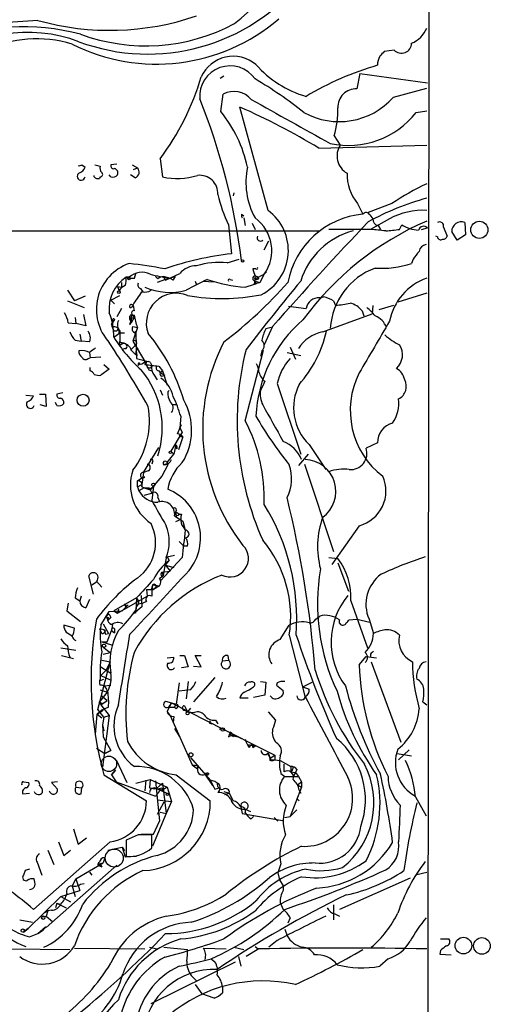
# Model space of a CAD drawing. Extents: x 4 to 1057, y 178 to 1050.
# Drawn here: x 815 to 867, y 383 to 493 of the extents above; entities that cross this region are included whole.
import ezdxf

# ---------------------------------------------------------------- set-up
doc = ezdxf.new("R2010")
doc.units = 0
doc.header["$MEASUREMENT"] = 0
doc.layers.add('MAIN', color=5, linetype='CONTINUOUS')

msp = doc.modelspace()

# ---------------------------------------------------------------- linework, layer by layer
at = {"layer": 'MAIN'}
for p, q in [((861.06, 970.128), (860.298, 290.5933)), ((816.9487, 492.7773), (808.1433, 492.1846)), ((856.6573, 489.4753), (855.5567, 489.306)), ((837.2687, 486.3426), (837.692, 486.5966)), ((852.8473, 486.8506), (852.5087, 485.1573)), ((852.8473, 486.8506), (860.3827, 485.8346)), ((856.5727, 484.226), (860.298, 485.242)), ((837.3533, 482.6173), (837.6073, 484.5646)), ((842.6027, 471.6106), (839.47, 483.1253)), ((859.1127, 482.5326), (860.298, 482.702)), ((849.9687, 479.908), (850.646, 478.892)), ((848.2753, 478.5533), (860.298, 478.892)), ((830.58, 477.368), (830.834, 475.336)), ((821.8593, 476.6906), (822.198, 476.4366)), ((823.2987, 476.6906), (823.8913, 476.5213)), ((825.754, 476.7753), (825.0767, 476.6906)), ((827.4473, 476.6906), (828.04, 476.352)), ((827.6167, 476.1826), (828.04, 476.352)), ((823.214, 475.336), (823.214, 475.5053)), ((823.8913, 475.336), (823.8067, 475.1666)), ((825.0767, 475.336), (824.9073, 475.59)), ((827.786, 475.2513), (827.278, 475.59)), ((838.7927, 473.558), (838.708, 473.2193)), ((852.5933, 472.3726), (853.186, 471.1873)), ((856.4033, 472.3726), (853.7787, 471.3566)), ((839.6393, 471.1873), (839.8933, 471.018)), ((839.8933, 470.764), (840.0627, 469.9173)), ((853.948, 471.1026), (854.2867, 470.6793)), ((838.2, 470.002), (838.5387, 466.7846)), ((840.8247, 470.1713), (841.1633, 469.494)), ((856.1493, 470.6793), (854.0327, 469.494)), ((854.8793, 469.9173), (855.1333, 469.494)), ((857.25, 469.494), (857.504, 470.002)), ((859.7053, 469.494), (860.3827, 469.6633)), ((862.1607, 469.748), (862.584, 468.732)), ((864.5313, 470.256), (864.616, 468.9013)), ((778.8487, 469.3246), (848.36, 469.3246)), ((854.0327, 469.494), (849.376, 469.494)), ((861.4833, 468.6473), (861.314, 468.732)), ((863.6847, 468.3086), (863.092, 469.24)), ((864.616, 468.9013), (863.6847, 468.3086)), ((842.1793, 467.208), (842.6873, 468.224)), ((838.0307, 465.7686), (839.3853, 466.192)), ((858.774, 466.192), (858.6047, 465.684)), ((827.1087, 464.16), (826.77, 464.16)), ((827.7013, 464.0753), (827.8707, 464.5833)), ((830.326, 463.9906), (830.072, 464.2446)), ((830.9187, 464.2446), (831.1727, 463.8213)), ((831.1727, 463.8213), (832.7813, 464.5833)), ((831.596, 464.0753), (832.2733, 464.2446)), ((832.0193, 463.8213), (832.2733, 464.2446)), ((841.248, 465.0913), (840.9093, 465.0913)), ((841.1633, 463.9906), (842.1793, 464.4986)), ((842.1793, 464.4986), (841.6713, 463.5673)), ((842.4333, 464.7526), (842.1793, 464.4986)), ((842.1793, 464.4986), (842.4333, 464.7526)), ((825.8387, 463.144), (826.262, 463.0593)), ((825.8387, 463.144), (826.008, 462.636)), ((826.262, 463.5673), (826.262, 463.0593)), ((831.596, 464.0753), (830.2413, 463.5673)), ((834.4747, 463.7366), (834.644, 463.3133)), ((835.8293, 463.906), (835.406, 463.7366)), ((835.406, 463.7366), (836.5067, 463.652)), ((838.3693, 463.906), (838.6233, 463.8213)), ((840.0627, 463.0593), (841.0787, 463.398)), ((841.1633, 463.9906), (841.0787, 463.398)), ((841.0787, 463.398), (841.1633, 463.9906)), ((841.6713, 463.5673), (841.0787, 463.398)), ((841.248, 463.398), (841.0787, 463.398)), ((841.1633, 463.7366), (841.6713, 463.5673)), ((820.2507, 462.7206), (821.0127, 461.5353)), ((822.198, 462.0433), (821.0127, 461.5353)), ((825.0767, 461.62), (826.0927, 462.128)), ((828.3787, 462.89), (828.6327, 462.5513)), ((828.3787, 462.89), (828.6327, 462.5513)), ((848.36, 461.874), (848.7833, 461.9586)), ((860.298, 462.382), (857.0807, 461.366)), ((820.2507, 461.5353), (822.1133, 460.7733)), ((825.0767, 461.62), (825.5, 461.1966)), ((827.7013, 460.4346), (827.6167, 461.0273)), ((844.8887, 460.9426), (846.836, 460.6886)), ((849.884, 461.5353), (850.138, 461.0273)), ((854.2867, 461.0273), (854.202, 460.096)), ((856.5727, 461.0273), (854.964, 460.5193)), ((822.0287, 460.0113), (822.2827, 458.7413)), ((826.262, 460.6886), (825.754, 459.7573)), ((827.3627, 460.0113), (827.7013, 459.7573)), ((827.3627, 460.0113), (827.3627, 459.08)), ((848.6987, 458.064), (854.202, 460.096)), ((853.1013, 460.4346), (853.2707, 459.842)), ((820.3353, 459.08), (821.182, 458.9953)), ((821.0973, 459.6726), (821.182, 458.9953)), ((822.2827, 458.7413), (821.182, 458.9953)), ((825.1613, 458.9106), (825.4153, 459.2493)), ((825.246, 459.4186), (825.4153, 459.2493)), ((825.246, 459.4186), (825.4153, 459.2493)), ((825.246, 459.4186), (825.4153, 459.2493)), ((825.246, 459.4186), (825.246, 458.572)), ((825.5, 459.5033), (825.4153, 459.2493)), ((827.1933, 458.9106), (827.3627, 459.08)), ((827.278, 459.334), (827.3627, 459.08)), ((827.7013, 459.7573), (827.3627, 459.08)), ((827.532, 459.588), (827.7013, 459.7573)), ((821.6053, 457.81), (821.7747, 457.048)), ((825.246, 458.572), (825.4153, 458.1486)), ((825.754, 458.1486), (825.4153, 458.1486)), ((825.4153, 457.4713), (826.0927, 457.9793)), ((826.008, 457.9793), (826.6007, 457.9793)), ((827.532, 458.6566), (828.04, 458.572)), ((828.04, 458.572), (827.532, 457.048)), ((827.6167, 458.064), (827.8707, 457.8946)), ((827.8707, 458.1486), (827.8707, 457.8946)), ((827.8707, 457.8946), (827.9553, 455.1006)), ((843.1107, 458.6566), (842.1793, 456.6246)), ((842.9413, 458.572), (842.3487, 458.4026)), ((821.0973, 457.1326), (821.7747, 457.048)), ((822.706, 456.9633), (821.7747, 457.048)), ((826.008, 456.9633), (826.0927, 456.54)), ((826.0927, 456.9633), (826.4313, 456.794)), ((826.4313, 456.794), (826.0927, 456.54)), ((826.6853, 456.794), (826.8547, 456.54)), ((827.3627, 456.1166), (827.8707, 456.6246)), ((827.532, 457.048), (828.8867, 454.762)), ((822.706, 455.778), (822.7907, 455.1853)), ((826.6853, 456.2013), (826.3467, 456.1166)), ((827.3627, 456.032), (827.8707, 455.524)), ((828.04, 455.4393), (827.8707, 455.524)), ((840.0627, 448.158), (842.0947, 456.032)), ((841.9253, 455.9473), (841.756, 455.3546)), ((844.7193, 455.778), (846.2433, 455.4393)), ((845.058, 456.3706), (845.6507, 455.016)), ((822.5367, 455.1006), (822.7907, 455.1853)), ((823.976, 455.27), (822.7907, 455.1853)), ((824.3147, 454.4233), (824.9073, 453.9153)), ((827.9553, 455.1006), (829.2253, 454.762)), ((828.1247, 454.508), (828.1247, 454.3386)), ((828.1247, 454.508), (828.1247, 454.3386)), ((828.294, 454.508), (828.1247, 454.3386)), ((828.8867, 454.762), (828.8867, 454.4233)), ((828.8867, 454.762), (829.1407, 454.1693)), ((829.056, 454.5926), (828.8867, 454.4233)), ((829.4793, 454.6773), (829.6487, 454.3386)), ((829.564, 454.0846), (829.6487, 454.3386)), ((822.7907, 453.746), (822.7907, 454.0846)), ((824.9073, 453.9153), (823.976, 453.238)), ((829.31, 453.8306), (829.6487, 453.746)), ((829.9027, 453.238), (830.2413, 452.73)), ((830.4107, 454.254), (830.834, 453.746)), ((830.4107, 453.746), (830.58, 453.492)), ((830.58, 453.492), (830.834, 453.746)), ((830.834, 453.746), (830.58, 453.492)), ((830.58, 453.492), (831.088, 453.238)), ((830.7493, 453.1533), (831.088, 453.238)), ((830.834, 453.746), (831.342, 452.1373)), ((843.6187, 452.3066), (846.2433, 444.4326)), ((815.594, 451.0366), (816.4407, 450.952)), ((817.118, 451.1213), (817.7953, 451.1213)), ((817.7953, 451.1213), (817.88, 449.7666)), ((819.7427, 451.2906), (819.0653, 451.1213)), ((830.58, 451.6293), (830.834, 451.0366)), ((831.4267, 451.3753), (831.596, 451.5446)), ((817.88, 449.7666), (817.2027, 449.936)), ((819.0653, 449.8513), (818.896, 450.19)), ((832.4427, 449.936), (831.9347, 449.936)), ((832.866, 448.666), (832.7813, 447.396)), ((832.7813, 447.396), (832.9507, 447.7346)), ((833.0353, 446.888), (831.7653, 444.7713)), ((832.7813, 447.396), (833.0353, 446.888)), ((833.12, 446.38), (832.612, 444.9406)), ((832.6967, 446.5493), (832.9507, 446.38)), ((847.1747, 445.5333), (849.0373, 442.7393)), ((854.7947, 445.7026), (853.5247, 445.11)), ((828.7173, 442.4006), (830.4107, 445.1946)), ((831.342, 443.5013), (832.104, 444.4326)), ((831.7653, 444.7713), (832.104, 444.4326)), ((832.2733, 445.2793), (832.104, 444.4326)), ((832.2733, 445.2793), (832.4427, 445.0253)), ((832.4427, 445.2793), (832.4427, 445.0253)), ((847.09, 444.4326), (845.9893, 443.1626)), ((829.7333, 443.586), (829.6487, 443.332)), ((831.342, 443.5013), (831.4267, 443.2473)), ((831.342, 443.4166), (831.4267, 443.2473)), ((846.6667, 443.332), (849.884, 433.5953)), ((828.7173, 442.4006), (828.548, 441.046)), ((829.2253, 442.57), (828.7173, 442.4006)), ((831.4267, 443.2473), (830.7493, 441.9773)), ((828.04, 441.4693), (828.6327, 441.8926)), ((828.04, 440.792), (828.04, 441.4693)), ((828.8867, 441.8926), (828.6327, 441.8926)), ((830.7493, 441.9773), (829.4793, 440.4533)), ((828.04, 440.792), (828.548, 441.046)), ((828.04, 440.792), (828.2093, 440.3686)), ((828.802, 440.7073), (828.2093, 440.3686)), ((828.802, 440.7073), (829.4793, 440.4533)), ((828.802, 439.8606), (829.6487, 440.1146)), ((829.31, 440.7073), (829.4793, 440.4533)), ((829.4793, 440.4533), (829.6487, 440.1146)), ((829.818, 440.8766), (829.6487, 439.268)), ((829.818, 440.6226), (829.818, 440.8766)), ((830.326, 439.6066), (830.4953, 439.1833)), ((832.2733, 437.998), (832.358, 437.49)), ((832.2733, 437.998), (832.7813, 437.744)), ((832.1887, 437.5746), (833.12, 436.982)), ((832.866, 437.1513), (832.2733, 436.8973)), ((832.6967, 437.744), (832.9507, 437.744)), ((833.12, 436.982), (833.374, 435.966)), ((852.7627, 436.474), (849.7147, 432.156)), ((832.6967, 434.696), (833.2047, 434.188)), ((833.628, 434.188), (833.2047, 434.188)), ((833.0353, 432.918), (830.58, 430.2933)), ((831.2573, 432.918), (830.9187, 430.886)), ((831.1727, 432.0713), (831.596, 432.5793)), ((831.342, 433.0026), (832.1887, 433.172)), ((831.342, 433.0026), (831.596, 432.5793)), ((831.342, 433.0026), (831.596, 432.5793)), ((849.376, 432.918), (850.392, 432.8333)), ((830.7493, 431.3093), (831.6807, 431.394)), ((830.7493, 431.3093), (830.9187, 430.886)), ((831.1727, 432.0713), (832.104, 431.8173)), ((831.1727, 432.0713), (831.6807, 431.394)), ((850.392, 432.3253), (851.5773, 429.1926)), ((823.1293, 428.854), (822.6213, 430.886)), ((822.96, 429.87), (823.468, 430.2086)), ((823.468, 430.2933), (824.0607, 429.616)), ((830.4953, 430.632), (830.9187, 430.886)), ((830.7493, 430.8013), (830.9187, 430.886)), ((829.056, 429.362), (829.818, 429.362)), ((829.056, 429.362), (829.1407, 428.6)), ((829.564, 429.362), (829.818, 429.362)), ((829.7333, 429.87), (830.4953, 429.7853)), ((830.4953, 429.7853), (829.818, 429.362)), ((830.072, 429.5313), (829.818, 429.362)), ((821.0973, 428.4306), (821.6053, 428.092)), ((821.7747, 428.6), (821.6053, 428.092)), ((822.706, 428.2613), (822.2827, 427.33)), ((827.9553, 428.4306), (825.4153, 426.9913)), ((825.8387, 426.7373), (829.1407, 428.6)), ((827.9553, 428.346), (827.8707, 427.076)), ((828.4633, 428.6846), (828.548, 427.4146)), ((829.056, 428.0073), (828.6327, 427.838)), ((851.8313, 428.092), (853.694, 422.8426)), ((820.3353, 427.838), (820.166, 426.9913)), ((820.166, 426.9913), (821.69, 425.806)), ((823.976, 425.3826), (824.9073, 426.9066)), ((824.9073, 426.9066), (826.3467, 426.9913)), ((825.4153, 426.9913), (825.8387, 426.7373)), ((825.9233, 427.1606), (825.8387, 426.7373)), ((827.024, 427.6686), (826.3467, 426.9913)), ((826.6007, 427.7533), (826.8547, 427.4993)), ((826.6007, 427.7533), (826.77, 427.2453)), ((826.8547, 427.4993), (827.024, 427.6686)), ((826.8547, 427.4993), (827.024, 427.6686)), ((828.548, 427.4146), (827.6167, 426.6526)), ((827.9553, 427.4993), (827.8707, 427.076)), ((827.8707, 426.7373), (827.8707, 427.076)), ((828.04, 427.7533), (828.6327, 427.838)), ((824.738, 425.8906), (824.9073, 426.06)), ((825.0767, 426.2293), (824.9073, 426.06)), ((847.9367, 426.06), (848.36, 426.3986)), ((851.662, 425.9753), (852.5087, 426.06)), ((852.5087, 426.06), (853.948, 425.7213)), ((853.8633, 426.06), (854.3713, 424.4513)), ((821.0127, 425.044), (819.8273, 425.3826)), ((824.3147, 424.8746), (823.8067, 424.9593)), ((823.8067, 424.9593), (824.0607, 424.4513)), ((824.23, 425.552), (824.8227, 424.4513)), ((824.484, 424.7053), (824.3147, 424.8746)), ((824.6533, 423.52), (825.1613, 424.79)), ((825.246, 425.4673), (825.1613, 424.79)), ((825.1613, 424.79), (825.5, 424.536)), ((825.5, 424.9593), (825.5, 424.536)), ((843.9573, 423.774), (844.9733, 425.3826)), ((820.0813, 424.6206), (820.7587, 424.1973)), ((824.484, 424.3666), (824.8227, 424.4513)), ((844.9733, 424.282), (846.7513, 417.3393)), ((819.4887, 422.8426), (821.182, 422.5886)), ((824.0607, 423.52), (825.1613, 423.1813)), ((824.0607, 423.52), (824.6533, 423.52)), ((824.23, 422.9273), (824.992, 422.3346)), ((819.5733, 421.996), (820.928, 421.6573)), ((824.0607, 421.488), (824.992, 421.3186)), ((824.23, 422.1653), (824.992, 422.3346)), ((831.342, 421.742), (832.104, 421.8266)), ((832.7813, 421.996), (833.2893, 421.996)), ((833.2893, 421.996), (833.7127, 420.726)), ((835.152, 420.726), (834.4747, 421.996)), ((834.4747, 421.996), (835.152, 421.996)), ((837.5227, 421.4033), (838.2, 421.488)), ((838.1153, 421.996), (838.2, 421.488)), ((852.7627, 420.98), (853.5247, 421.9113)), ((853.5247, 421.9113), (854.71, 421.742)), ((854.0327, 422.1653), (854.0327, 421.8266)), ((823.6373, 415.9846), (824.992, 421.3186)), ((823.976, 420.726), (825.0767, 420.0486)), ((823.976, 419.7946), (824.5687, 420.3873)), ((824.992, 421.3186), (824.5687, 420.3873)), ((833.7127, 420.726), (832.9507, 420.6413)), ((834.3053, 420.8106), (835.152, 420.726)), ((854.1173, 421.3186), (857.4193, 412.344)), ((823.8913, 419.202), (824.3147, 419.3713)), ((823.976, 419.7946), (824.992, 419.2866)), ((836.676, 419.5406), (834.3053, 416.8313)), ((823.8913, 418.186), (824.6533, 417.932)), ((824.3147, 418.6093), (825.0767, 418.694)), ((832.6967, 418.948), (832.358, 416.5773)), ((833.9667, 418.186), (832.6967, 418.0166)), ((833.7127, 419.1173), (833.4587, 417.17)), ((841.756, 419.1173), (842.3487, 419.0326)), ((842.3487, 419.0326), (842.264, 417.5933)), ((843.6187, 418.948), (843.534, 418.694)), ((843.534, 418.694), (844.296, 418.1013)), ((846.4973, 418.5246), (847.5133, 419.0326)), ((846.4973, 418.5246), (847.1747, 418.2706)), ((824.6533, 417.932), (823.8067, 416.8313)), ((823.976, 416.4926), (824.6533, 417.0006)), ((824.0607, 417.5086), (824.6533, 417.0006)), ((840.4013, 417.2546), (839.47, 417.2546)), ((842.264, 417.5933), (840.994, 417.3393)), ((823.5527, 415.4766), (824.23, 415.9)), ((824.0607, 415.9), (823.5527, 415.4766)), ((824.3147, 415.138), (823.6373, 415.9846)), ((823.976, 416.4926), (823.8067, 416.8313)), ((824.1453, 416.662), (823.976, 416.4926)), ((823.976, 416.4926), (824.9073, 415.3073)), ((824.8227, 416.2386), (824.0607, 415.9)), ((831.1727, 416.916), (831.85, 416.7466)), ((831.85, 416.7466), (831.342, 415.8153)), ((831.85, 416.7466), (831.5113, 416.2386)), ((831.85, 416.7466), (832.358, 416.5773)), ((831.85, 416.7466), (839.6393, 412.7673)), ((832.1887, 416.2386), (832.358, 416.5773)), ((832.358, 416.0693), (832.1887, 416.2386)), ((833.2893, 416.408), (833.628, 415.7306)), ((833.2893, 415.9), (833.628, 415.7306)), ((833.9667, 416.154), (833.628, 415.7306)), ((859.8747, 416.8313), (860.298, 416.4926)), ((823.3833, 413.1906), (823.5527, 415.4766)), ((823.5527, 415.4766), (824.0607, 415.0533)), ((824.9073, 415.3073), (824.1453, 409.55)), ((824.3147, 415.138), (824.1453, 414.2913)), ((824.3147, 415.138), (824.9073, 415.3073)), ((831.6807, 415.3073), (831.342, 415.8153)), ((831.6807, 415.3073), (834.136, 409.804)), ((832.104, 415.2226), (832.0193, 414.5453)), ((833.628, 415.7306), (834.39, 415.646)), ((836.7607, 414.7993), (837.0147, 414.376)), ((842.6027, 415.7306), (843.4493, 414.7993)), ((824.1453, 414.2913), (824.3147, 413.614)), ((824.1453, 414.2913), (824.23, 412.9366)), ((832.1887, 413.868), (832.6967, 413.0213)), ((836.0833, 414.4606), (836.3373, 414.376)), ((837.184, 413.7833), (837.5227, 413.9526)), ((824.23, 412.9366), (825.0767, 411.4126)), ((838.2, 412.9366), (838.454, 413.106)), ((838.7927, 413.1906), (838.454, 413.106)), ((838.454, 413.106), (839.3007, 412.9366)), ((838.7927, 413.1906), (840.8247, 412.1746)), ((839.3007, 412.9366), (839.6393, 412.7673)), ((823.468, 411.6666), (824.3993, 411.074)), ((840.3167, 412.09), (841.1633, 411.9206)), ((840.486, 411.7513), (840.8247, 412.1746)), ((840.8247, 412.1746), (843.3647, 410.9046)), ((840.9093, 411.7513), (841.1633, 411.9206)), ((857.1653, 410.3966), (858.3507, 411.4973)), ((824.3993, 411.074), (825.0767, 411.4126)), ((825.0767, 411.4126), (824.3993, 411.074)), ((825.6693, 410.3966), (826.8547, 407.8566)), ((833.9667, 410.6506), (836.168, 408.1106)), ((842.518, 411.1586), (842.8567, 410.566)), ((842.6027, 411.1586), (842.8567, 410.566)), ((842.8567, 410.566), (843.3647, 410.9046)), ((842.9413, 410.312), (842.8567, 410.566)), ((843.026, 410.3966), (843.3647, 410.3966)), ((843.3647, 410.9046), (843.3647, 410.3966)), ((843.3647, 410.3966), (843.9573, 410.312)), ((856.996, 411.074), (858.6047, 410.82)), ((834.136, 409.804), (834.7287, 409.3806)), ((834.2207, 409.804), (834.8133, 409.7193)), ((834.4747, 410.058), (834.8133, 409.7193)), ((834.8133, 409.7193), (834.7287, 409.3806)), ((834.7287, 409.3806), (834.8133, 409.7193)), ((843.9573, 410.312), (845.1427, 409.6346)), ((844.3807, 409.8886), (844.3807, 409.042)), ((845.1427, 409.6346), (845.1427, 409.042)), ((845.312, 409.296), (845.1427, 409.042)), ((845.82, 409.296), (845.6507, 408.9573)), ((824.3147, 408.7033), (829.056, 405.8246)), ((825.5847, 409.2113), (825.1613, 408.7033)), ((825.1613, 408.7033), (825.5847, 409.2113)), ((825.1613, 408.7033), (825.6693, 407.9413)), ((827.8707, 407.772), (829.4793, 408.1953)), ((829.4793, 408.1953), (829.3947, 407.264)), ((829.4793, 408.1953), (831.342, 407.3486)), ((832.358, 408.7033), (836.168, 405.8246)), ((835.5753, 408.788), (835.914, 408.7033)), ((835.5753, 408.788), (836.422, 407.518)), ((835.7447, 408.8726), (835.914, 408.7033)), ((835.9987, 408.8726), (835.914, 408.7033)), ((844.042, 408.8726), (844.4653, 408.534)), ((844.4653, 408.534), (845.9893, 408.534)), ((845.1427, 409.042), (845.6507, 408.9573)), ((845.6507, 408.9573), (845.3967, 408.534)), ((845.6507, 408.9573), (845.9893, 408.534)), ((845.9893, 408.534), (846.328, 407.9413)), ((815.34, 407.9413), (815.9327, 407.8566)), ((819.15, 407.9413), (818.4727, 407.8566)), ((818.4727, 407.8566), (819.15, 407.0946)), ((821.182, 407.3486), (821.8593, 407.264)), ((821.7747, 406.5866), (821.8593, 407.264)), ((825.6693, 407.9413), (830.072, 406.3326)), ((828.9713, 408.1106), (828.8867, 406.9253)), ((830.072, 408.026), (830.4953, 403.5386)), ((830.834, 407.772), (830.1567, 407.1793)), ((830.1567, 407.1793), (830.834, 407.01)), ((830.1567, 407.1793), (831.5113, 406.5866)), ((830.7493, 407.264), (830.834, 407.01)), ((830.834, 407.772), (831.2573, 404.3853)), ((831.342, 407.3486), (830.834, 407.01)), ((831.342, 407.3486), (831.85, 405.74)), ((836.676, 407.0946), (837.184, 407.264)), ((846.328, 407.3486), (845.058, 404.0466)), ((845.9047, 407.6026), (846.328, 407.9413)), ((845.9047, 407.6026), (846.328, 407.3486)), ((846.328, 407.9413), (846.328, 407.3486)), ((815.2553, 406.5866), (816.0173, 406.6713)), ((830.4953, 406.9253), (830.072, 406.3326)), ((837.692, 406.8406), (838.2847, 406.6713)), ((837.7767, 406.502), (838.2847, 406.6713)), ((838.2847, 406.6713), (838.708, 405.8246)), ((845.9047, 405.994), (846.074, 405.8246)), ((846.074, 407.01), (846.2433, 406.6713)), ((859.028, 406.248), (860.2133, 404.1313)), ((830.2413, 405.9093), (831.85, 405.74)), ((831.0033, 405.6553), (830.2413, 404.3006)), ((831.85, 405.74), (831.2573, 404.3853)), ((839.5547, 405.1473), (839.724, 404.3853)), ((831.2573, 404.3853), (829.7333, 400.7446)), ((830.58, 404.5546), (831.2573, 404.3853)), ((839.724, 404.3853), (844.2113, 403.6233)), ((840.0627, 404.8933), (840.6553, 404.6393)), ((840.74, 403.7926), (840.994, 404.0466)), ((843.28, 403.962), (843.7033, 403.5386)), ((844.4653, 403.962), (845.058, 404.0466)), ((845.82, 404.8086), (845.058, 404.0466)), ((829.818, 402.0993), (830.4953, 403.5386)), ((820.928, 402.692), (821.436, 400.9986)), ((821.436, 400.9986), (822.3673, 401.676)), ((828.1247, 402.0146), (826.77, 401.422)), ((828.4633, 402.0993), (829.818, 402.0993)), ((829.6487, 400.5753), (829.6487, 402.0146)), ((824.992, 401.2526), (816.4407, 393.7173)), ((819.2347, 401.2526), (819.8273, 399.7286)), ((824.738, 400.3213), (826.3467, 400.66)), ((826.3467, 400.66), (826.6007, 400.2366)), ((826.3467, 400.66), (826.6853, 399.5593)), ((826.77, 401.422), (826.77, 399.644)), ((818.0493, 400.3213), (818.7267, 398.7126)), ((819.8273, 399.7286), (820.5893, 400.3213)), ((824.3993, 399.4746), (824.23, 398.882)), ((826.6853, 399.5593), (827.9553, 399.644)), ((816.864, 398.9666), (817.372, 397.5273)), ((825.754, 398.628), (817.88, 391.6853)), ((821.182, 397.104), (824.23, 398.882)), ((823.8067, 398.7973), (823.6373, 398.628)), ((823.6373, 398.628), (824.0607, 398.4586)), ((823.8067, 398.7973), (824.23, 398.882)), ((823.8067, 398.7973), (824.0607, 398.4586)), ((844.042, 398.7973), (843.7033, 397.7813)), ((815.5093, 398.0353), (815.34, 397.5273)), ((822.706, 397.866), (822.96, 397.5273)), ((843.7033, 397.7813), (843.8727, 397.0193)), ((859.1973, 397.612), (860.298, 397.866)), ((821.182, 397.104), (820.7587, 396.342)), ((820.7587, 396.342), (821.0973, 395.1566)), ((821.182, 397.104), (821.6053, 395.834)), ((821.69, 396.5113), (822.1133, 396.596)), ((843.8727, 397.0193), (844.296, 396.342)), ((844.296, 396.342), (844.296, 395.834)), ((858.4353, 397.1886), (850.5613, 393.7173)), ((819.4887, 395.1566), (815.848, 391.6006)), ((819.4887, 395.1566), (821.6053, 395.834)), ((819.4887, 395.1566), (820.5893, 394.564)), ((819.0653, 394.3946), (818.896, 393.8866)), ((819.0653, 394.3946), (819.404, 394.31)), ((819.0653, 394.3946), (820.0813, 393.8866)), ((843.9573, 394.4793), (844.296, 393.7173)), ((849.884, 394.2253), (849.884, 392.532)), ((817.372, 392.8706), (817.88, 392.9553)), ((817.7107, 393.3786), (818.0493, 393.548)), ((818.0493, 393.548), (817.88, 392.9553)), ((817.88, 392.9553), (818.5573, 392.3626)), ((818.4727, 393.6326), (818.0493, 393.548)), ((850.0533, 393.2093), (850.5613, 392.9553)), ((814.9167, 392.532), (816.356, 392.278)), ((816.9487, 391.008), (817.7953, 391.77)), ((817.7953, 391.77), (817.4567, 391.3466)), ((817.88, 391.6853), (817.7953, 391.77)), ((845.058, 392.786), (844.804, 392.1933)), ((815.34, 391.1773), (815.848, 391.6006)), ((815.848, 391.6006), (815.34, 391.1773)), ((816.0173, 390.6693), (816.9487, 391.008)), ((816.9487, 391.008), (817.4567, 391.3466)), ((844.4653, 391.516), (844.7193, 390.754)), ((841.1633, 389.5686), (841.502, 389.3146)), ((843.6187, 390.246), (842.6873, 389.484)), ((861.822, 390.4153), (862.7533, 390.4153)), ((813.9007, 389.3146), (820.5047, 389.23)), ((821.0127, 389.3993), (828.8867, 389.3146)), ((829.3947, 389.484), (830.2413, 389.3146)), ((831.0033, 389.484), (833.628, 389.23)), ((835.406, 389.3993), (837.946, 389.3146)), ((838.7927, 389.484), (839.8933, 389.23)), ((839.3007, 388.468), (839.5547, 387.3673)), ((841.5867, 389.3146), (840.1473, 388.468)), ((861.822, 389.1453), (861.7373, 388.722)), ((861.7373, 388.722), (863.0073, 388.6373)), ((829.564, 383.2186), (838.962, 387.8753)), ((836.2527, 388.214), (836.676, 387.8753)), ((855.98, 388.214), (855.0487, 387.3673)), ((834.0513, 386.3513), (834.644, 385.7586)), ((834.4747, 385.3353), (835.2367, 384.3193)), ((836.5913, 383.8113), (835.2367, 384.3193)), ((837.5227, 385.0813), (837.5227, 384.404))]:
    msp.add_line(p, q, dxfattribs=at)
for centre, radius in [((866.1609, 469.4428), 0.9542), ((839.7663, 465.9804), 0.1338), ((827.1086, 464.0189), 0.1411), ((841.3326, 464.0754), 0.1893), ((825.9868, 462.4879), 0.1496), ((821.9857, 450.4572), 0.6669), ((831.723, 444.6444), 0.1338), ((829.8179, 441.046), 0.1693), ((824.3146, 423.0967), 0.1893), ((833.6279, 415.5613), 0.1693), ((837.565, 413.7622), 0.1951), ((834.0089, 410.947), 0.2158), ((831.3843, 406.5443), 0.1338), ((817.5413, 392.786), 0.1893), ((815.2553, 391.3467), 0.1893), ((864.3855, 389.6756), 0.9237), ((866.4508, 389.6361), 0.9316)]:
    msp.add_circle(centre, radius, dxfattribs=at)
at = {"layer": 'MAIN', "color": 5}
for centre, radius in [((824.8649, 409.931), 0.8616), ((825.4601, 399.4316), 1.0059)]:
    msp.add_circle(centre, radius, dxfattribs=at)
at = {"layer": 'MAIN'}
for centre, radius, start, end in [((823.5807, 511.5103), 24.4482, 308.731618, 344.069573), ((829.1996, 511.1383), 22.1082, 249.675666, 321.131304), ((824.9769, 521.5751), 29.8959, 254.422687, 288.86616), ((830.1799, 508.8046), 20.8963, 243.201476, 310.633622), ((815.3773, 466.9253), 25.1337, 75.453539, 111.425965), ((828.9739, 510.8373), 20.8947, 249.598263, 298.292083), ((857.4196, 493.1157), 3.1128, 292.378033, 337.621967), ((816.8497, 477.2043), 13.5255, 73.201307, 156.799741), ((815.8423, 475.3337), 16.107, 69.357148, 129.861865), ((857.4741, 490.2572), 1.1308, 223.749418, 358.991625), ((838.7181, 484.8576), 3.9312, 49.943627, 155.112275), ((857.2067, 487.7188), 2.4128, 153.430701, 178.499061), ((982.3026, 362.0521), 179.6053, 134.885409, 135.114591), ((838.3729, 484.3152), 3.4, 34.847344, 184.362), ((850.2074, 495.777), 11.9518, 221.441808, 253.615383), ((864.4103, 454.8778), 34.2804, 106.289955, 120.84139), ((807.3772, 494.6844), 28.9522, 323.265781, 343.604116), ((817.8998, 446.617), 45.963, 51.389134, 59.593266), ((852.4203, 483.129), 2.0302, 87.50444, 182.49556), ((768.0057, 457.1441), 72.1817, 7.065392, 21.891102), ((838.8077, 482.3337), 2.5334, 40.292935, 118.283753), ((2072.8144, 2682.8357), 2520.5176, 240.7370774, 240.9662609), ((850.5301, 489.5581), 8.0589, 240.665445, 318.574233), ((806.1826, 408.2514), 81.9399, 59.089272, 66.03105), ((839.9535, 482.8562), 10.4401, 343.597018, 1.012046), ((825.639, 473.2), 15.0303, 12.435363, 38.796319), ((851.5674, 488.4084), 9.5633, 257.793058, 322.090809), ((852.5174, 477.6882), 2.2251, 147.248374, 240.094792), ((821.5631, 477.0712), 0.4823, 254.718831, 307.891655), ((821.2243, 476.733), 1.0178, 286.930557, 343.069443), ((824.4842, 476.3097), 0.6295, 160.359033, 227.717127), ((825.4012, 476.5918), 0.3392, 163.066164, 286.933836), ((825.3519, 475.7699), 0.519, 339.717891, 73.41919), ((827.5828, 475.8778), 0.6587, 287.970034, 46.045652), ((848.3463, 474.7355), 8.2078, 168.038539, 208.938324), ((821.7645, 475.3958), 0.4377, 123.849817, 352.145792), ((823.6796, 475.8435), 0.6887, 227.465534, 280.634475), ((823.8853, 475.6202), 0.2843, 271.209443, 51.912942), ((825.2883, 475.9711), 0.6695, 251.573171, 325.301058), ((832.4618, 482.772), 7.6121, 257.652273, 287.325691), ((834.9722, 473.4755), 2.0444, 357.563769, 96.840659), ((856.5058, 475.6427), 5.0991, 178.689724, 219.889158), ((872.6598, 448.1577), 29.1656, 115.077764, 123.875154), ((851.6177, 476.5989), 14.9517, 192.398586, 206.18134), ((868.2835, 443.7218), 30.3142, 105.273353, 118.586325), ((840.3166, 471.1027), 0.6826, 172.88019, 209.750087), ((838.5225, 467.1207), 4.4997, 324.357672, 54.063996), ((839.3393, 467.1453), 5.5307, 296.889823, 53.839337), ((854.0491, 461.8177), 9.4093, 95.263066, 169.283724), ((853.5458, 470.9544), 0.4286, 20.2275, 147.084854), ((859.9118, 463.6249), 7.995, 87.23125, 118.073457), ((1149.2968, 189.8075), 407.4675, 136.490117, 138.714997), ((873.7784, 439.3676), 33.8571, 113.462952, 143.684943), ((855.0276, 470.6441), 0.7417, 177.279935, 258.467387), ((859.7687, 473.896), 4.5047, 239.818272, 264.880076), ((859.9533, 469.2219), 0.6158, 45.789511, 162.282976), ((861.7323, 469.8824), 0.449, 342.582029, 123.682989), ((864.1268, 469.3015), 1.0366, 67.033639, 183.401189), ((841.7439, 468.5627), 0.3679, 152.599082, 316.321468), ((854.2251, 461.2397), 8.3633, 104.824357, 162.629056), ((850.6614, 427.2477), 42.3806, 83.136593, 85.437404), ((854.8345, 484.2851), 14.987, 273.410237, 279.274966), ((861.8643, 468.7179), 0.3875, 190.497939, 303.11188), ((862.1438, 468.8419), 0.4537, 261.405541, 345.982133), ((860.3403, 466.9116), 0.898, 98.130102, 171.869898), ((842.7619, 430.9637), 36.069, 96.723998, 108.884086), ((1070.7747, 297.2807), 271.0633, 141.224788, 141.453958), ((828.8867, 460.5616), 5.4222, 109.142037, 222.784766), ((822.9011, 423.7805), 42.1142, 78.790469, 84.266055), ((834.5594, 463.1439), 2.2877, 87.880665, 141.009284), ((837.1837, 457.1338), 8.6762, 84.397697, 107.020822), ((841.3327, 465.176), 0.1196, 225, 45), ((855.2161, 476.2828), 11.1273, 266.520152, 287.729881), ((829.007, 460.6872), 4.1309, 122.787562, 187.044331), ((824.401, 463.9059), 2.3826, 343.484793, 6.122164), ((827.4472, 466.444), 2.3823, 253.485048, 276.122934), ((828.5479, 462.5515), 2.1584, 64.435766, 131.820482), ((833.9643, 481.4218), 17.5074, 255.156659, 262.225534), ((830.9774, 463.2891), 0.9573, 93.51548, 132.879217), ((830.3405, 461.0988), 3.1985, 58.340392, 79.585241), ((841.2057, 464.0329), 0.2994, 98.140927, 261.856362), ((843.8366, 465.6437), 2.979, 190.68641, 206.182282), ((857.1778, 457.9968), 7.6482, 110.169548, 176.322963), ((827.0741, 462.1008), 1.1929, 109.021222, 153.342585), ((828.5478, 463.3132), 0.4558, 158.179914, 248.219602), ((831.6353, 469.1349), 6.6684, 245.658015, 285.868918), ((1130.9938, -129.3362), 662.6148, 116.4523971, 116.6815801), ((841.3334, 480.419), 17.4062, 251.56578, 265.813515), ((807.8508, 496.2315), 49.3203, 307.2324, 318.525432), ((838.2847, 463.8213), 0.1198, 45.033843, 225), ((1101.3852, 253.3747), 330.6804, 140.494766, 142.185623), ((842.0951, 463.8214), 0.947, 169.708141, 206.556934), ((862.474, 458.0084), 6.4453, 109.731262, 168.899623), ((447.0169, 715.8047), 457.9337, 326.195348, 326.424517), ((828.8867, 463.6517), 1.1513, 252.891783, 306.032861), ((832.3742, 459.0258), 3.3459, 67.993175, 199.760144), ((837.5093, 484.0152), 22.2287, 259.944165, 281.236332), ((848.2047, 458.8114), 3.1999, 58.345929, 79.582729), ((827.3627, 460.9002), 0.2102, 36.897155, 216.837182), ((827.1512, 461.3234), 0.5517, 274.376403, 327.539959), ((848.2895, 460.3922), 1.4834, 87.276077, 168.474184), ((848.6542, 475.6465), 14.6943, 275.795484, 282.14906), ((851.0075, 458.5917), 2.7893, 41.353267, 74.632463), ((817.1895, 458.5018), 3.1985, 10.414759, 31.659608), ((818.4677, 457.5709), 6.9483, 359.178671, 22.06065), ((827.5798, 459.6402), 0.4299, 120.328382, 225.414633), ((827.6449, 460.1806), 0.2602, 77.480746, 282.519254), ((489.2265, 374.5758), 349.0701, 13.923635, 14.152821), ((851.5345, 457.7669), 3.6528, 34.616288, 55.389367), ((853.7647, 457.796), 2.1882, 20.770566, 69.229434), ((828.0886, 459.463), 2.979, 190.68641, 206.182282), ((825.4153, 459.334), 0.1893, 63.421413, 153.448488), ((826.8974, 458.8684), 1.0797, 154.453148, 221.812468), ((826.812, 459.207), 0.483, 322.140624, 15.244715), ((827.405, 459.461), 0.1796, 45, 225), ((856.3579, 447.9472), 15.1269, 130.681735, 177.276409), ((2293.8049, -390.2934), 1669.9031, 149.4202138, 149.6493928), ((822.9752, 458.9816), 2.6354, 200.376144, 224.555713), ((821.6475, 457.4168), 1.1516, 336.807943, 39.453935), ((825.4788, 458.0851), 0.5397, 348.694232, 115.553719), ((910.5436, 415.978), 94.6976, 153.327176, 153.556278), ((1122.4425, 457.5559), 296.3504, 179.885409, 180.114572), ((827.8435, 458.3988), 0.4044, 140.388559, 235.885527), ((827.7014, 458.2333), 0.1893, 243.421413, 333.421413), ((813.7497, 444.841), 20.2458, 16.066292, 40.147483), ((846.0718, 456.4558), 4.2014, 152.395041, 170.729815), ((849.4082, 454.1301), 3.9973, 100.223695, 148.792147), ((835.9594, 461.171), 13.5051, 318.498863, 347.0679), ((860.9866, 463.8117), 8.1004, 228.709209, 242.529911), ((725.5935, 391.7141), 118.784, 29.256693, 33.270782), ((839.4336, 466.1112), 16.467, 211.646777, 228.225481), ((868.6672, 626.1859), 174.5167, 255.851148, 256.080355), ((826.3128, 455.6989), 1.1015, 17.602583, 83.824094), ((826.6854, 456.413), 0.2116, 269.972935, 36.875312), ((827.7013, 456.8363), 0.2632, 308.663207, 128.646212), ((856.3246, 447.2574), 21.009, 152.484561, 218.174428), ((841.3609, 456.54), 0.8184, 313.598957, 46.396215), ((855.5852, 455.5053), 2.0061, 311.378566, 33.914243), ((822.1982, 455.8627), 0.6828, 172.88227, 240.239505), ((821.8898, 454.2975), 1.6906, 61.132041, 102.610783), ((950.0565, 286.6911), 211.6803, 126.756654, 126.985815), ((828.3248, 455.7933), 0.4544, 116.125234, 231.182635), ((871.6571, 448.1712), 32.4961, 165.847527, 204.170996), ((822.2545, 455.4113), 0.4197, 199.674027, 312.247978), ((828.3355, 455.1456), 0.6715, 251.70535, 325.164548), ((828.2094, 454.5079), 0.0847, 0.067725, 179.932354), ((871.3338, 497.0148), 59.892, 224.868565, 225.09768), ((871.974, 835.3411), 383.347, 263.546451, 263.775633), ((829.0565, 453.8325), 0.9447, 63.41325, 79.707088), ((830.8763, 454.0423), 1.2629, 166.430326, 219.560428), ((839.3288, 453.4612), 2.2608, 2.925809, 27.581727), ((849.5274, 451.0305), 6.0449, 137.677154, 167.813027), ((822.4941, 453.0262), 0.7785, 22.378134, 67.605454), ((823.7642, 454.8044), 1.5807, 249.629778, 277.700518), ((820.7705, 447.3679), 10.0472, 342.000923, 40.033525), ((829.4371, 454.5503), 0.4827, 232.11877, 285.242626), ((913.9303, 496.3399), 94.6976, 206.443722, 206.672824), ((830.4167, 454.0302), 0.2843, 128.087058, 268.790557), ((830.7493, 453.365), 0.2116, 143.124688, 270), ((843.4175, 454.0633), 1.8944, 194.887192, 232.489497), ((861.0073, 449.3148), 9.2424, 153.130541, 232.550469), ((856.0418, 452.3857), 1.8336, 10.823327, 61.692049), ((828.8021, 450.1901), 3.2877, 11.886863, 55.491118), ((1096.0098, 325.0527), 283.981, 153.320357, 153.54954), ((851.1837, 449.6279), 5.7305, 153.083939, 225.605205), ((856.4763, 452.0005), 1.5489, 296.412854, 28.097075), ((819.3898, 451.0225), 0.3392, 163.066164, 286.949994), ((833.6543, 451.3097), 2.2286, 178.313199, 207.675799), ((844.5629, 451.1635), 2.8327, 172.268085, 205.679445), ((816.102, 449.9867), 0.4445, 139.634972, 342.262204), ((815.4671, 451.2482), 1.0177, 286.921424, 343.078576), ((819.277, 450.4862), 0.6693, 251.559637, 325.310261), ((819.3616, 450.2323), 0.4827, 344.745922, 74.734471), ((831.1867, 449.5993), 0.8367, 322.443934, 53.813532), ((821.9852, 445.7443), 11.2662, 15.030449, 27.046993), ((827.3783, 447.1127), 6.7115, 327.446046, 29.759176), ((1859.1474, 1019.4008), 1165.7009, 209.2431594, 209.4723435), ((853.116, 450.1863), 4.0718, 325.908339, 6.019612), ((820.4275, 448.1037), 8.9536, 322.512055, 10.703386), ((811.8302, 455.94), 22.6584, 335.985083, 338.76865), ((823.3903, 439.4718), 18.7995, 358.088106, 27.519188), ((880.8754, 471.9195), 45.9462, 210.404563, 218.611627), ((857.059, 445.7129), 2.2643, 104.606396, 180.260629), ((832.4285, 445.8576), 0.8667, 37.069557, 83.453925), ((842.9834, 442.5274), 3.5929, 21.427699, 68.572301), ((832.358, 445.3216), 0.0947, 333.462013, 206.537987), ((851.839, 444.5174), 1.7868, 264.31525, 19.368888), ((829.0878, 442.9404), 0.3952, 290.365948, 82.306667), ((829.6063, 443.713), 0.1796, 315, 135), ((831.1276, 443.4344), 0.2246, 17.329675, 236.4019), ((788.8626, 527.9769), 94.6306, 296.44369, 296.672955), ((830.946, 444.2161), 0.9791, 278.338642, 337.410744), ((836.445, 439.7321), 5.0826, 132.133176, 170.876641), ((846.6079, 440.2846), 3.5583, 305.985229, 87.69034), ((832.3882, 441.008), 5.1278, 161.269656, 236.580784), ((828.675, 442.1042), 0.2994, 81.878017, 315.013536), ((831.0456, 442.9596), 0.2908, 81.616341, 98.364166), ((840.7024, 441.7161), 4.5371, 332.293511, 19.723736), ((851.0692, 437.6605), 5.1133, 83.342533, 109.337851), ((828.0884, 440.9765), 0.4952, 338.127696, 95.609274), ((851.7615, 440.329), 3.9829, 284.558901, 24.446693), ((830.2533, 441.3764), 2.2789, 206.245733, 271.828075), ((829.0982, 442.2722), 1.5791, 249.609571, 277.70781), ((829.691, 440.4533), 0.2117, 53.124688, 180), ((829.9027, 439.7477), 0.4462, 341.565051, 124.694341), ((829.2427, 435.1267), 5.8355, 321.306304, 68.021003), ((902.6642, 479.4454), 83.3396, 208.822164, 211.038779), ((830.7734, 437.7451), 1.4255, 353.130729, 108.291325), ((727.8905, 410.6988), 120.3521, 4.617381, 13.897964), ((832.1463, 438.2097), 0.2468, 300.959776, 120.97172), ((832.485, 437.871), 0.2469, 149.040224, 329.040224), ((821.4667, 426.0714), 24.3345, 355.783033, 31.661613), ((825.1977, 434.5811), 4.8656, 305.743834, 26.183243), ((834.4882, 437.2217), 1.6238, 161.237, 230.652995), ((857.8256, 434.1184), 9.7007, 160.194366, 194.753514), ((826.8023, 434.696), 4.7967, 338.242953, 21.757047), ((957.4588, 420.6346), 125.0284, 172.95647, 174.361886), ((833.3717, 435.5471), 0.4278, 270.308039, 78.267218), ((832.725, 434.442), 0.938, 344.289525, 46.222366), ((831.8535, 426.315), 13.2764, 351.191694, 40.092516), ((838.3558, 432.8137), 2.059, 243.528285, 45.118062), ((834.7254, 428.1455), 5.4269, 125.21465, 154.724983), ((844.7002, 428.5163), 7.1437, 356.594919, 37.178845), ((873.3943, 392.3839), 42.73, 108.086442, 115.174425), ((-947.4758, 2078.8958), 2426.297, 317.0065026, 317.2356891), ((831.0883, 431.0553), 0.4236, 143.157154, 216.842846), ((870.9848, 427.7849), 22.8687, 170.274686, 205.286614), ((823.1197, 430.6969), 0.5331, 310.79364, 159.222547), ((841.1029, 412.9971), 21.946, 126.528879, 143.471121), ((844.3959, 413.2293), 19.0569, 111.414446, 151.16821), ((1336.8987, -36.2394), 689.1601, 137.3744563, 137.6036337), ((830.051, 430.2087), 0.6137, 316.379798, 43.613443), ((857.6179, 427.7231), 4.1065, 125.761995, 203.890947), ((826.0758, 427.8614), 5.0109, 160.533771, 173.477602), ((956.656, 387.2885), 133.8752, 161.45383, 161.682999), ((834.1388, 428.9387), 4.5029, 168.063699, 184.313801), ((829.9026, 429.7006), 0.2395, 315.016916, 134.983084), ((822.3866, 428.1045), 0.7814, 180.916596, 262.359327), ((827.7295, 427.9227), 0.4798, 298.071082, 61.923298), ((829.3947, 428.2613), 0.4234, 53.132809, 216.867191), ((857.8084, 423.4845), 8.181, 140.533296, 216.578129), ((814.6043, 436.4049), 16.2181, 314.260794, 324.885207), ((862.0123, 419.2413), 39.1428, 169.967854, 195.617822), ((824.8509, 426.314), 0.2602, 77.480746, 282.519254), ((824.7632, 426.0511), 0.1443, 3.534251, 139.609747), ((824.5688, 425.9753), 0.1892, 333.407865, 63.475575), ((825.4638, 426.2234), 0.8143, 185.553068, 248.194671), ((909.6469, 468.7386), 94.6528, 206.4572, 206.686438), ((827.786, 426.5681), 0.1892, 63.407865, 153.475575), ((846.3687, 422.9557), 2.7995, 73.266841, 119.897704), ((847.2383, 426.4196), 0.7856, 265.356285, 332.756461), ((849.0234, 423.9129), 2.5727, 53.288672, 104.943181), ((850.9387, 425.7979), 0.417, 154.82374, 337.24698), ((766.8427, 510.4559), 119.7133, 314.885375, 315.114625), ((821.3519, 425.4675), 1.527, 183.187323, 213.684864), ((819.4872, 424.9597), 1.5278, 326.327614, 3.16298), ((832.7904, 424.1517), 8.8999, 172.050256, 191.224458), ((824.0184, 425.0015), 0.5518, 274.396316, 327.536771), ((951.4067, 466.9481), 133.8752, 198.317001, 198.54617), ((832.106, 421.2398), 7.1295, 150.134905, 189.618089), ((825.3307, 424.8746), 0.1894, 26.578587, 206.537987), ((825.8776, 424.2904), 1.3777, 66.303948, 121.326067), ((856.3197, 420.7224), 4.2073, 99.279185, 117.587668), ((855.799, 422.8228), 2.0579, 45.161441, 94.395075), ((821.5624, 425.1703), 2.4537, 212.315026, 237.684974), ((821.4781, 424.4087), 0.778, 202.371723, 247.628278), ((-1141.9086, 737.9243), 1993.9109, 350.7230586, 350.9522452), ((844.4266, 422.0979), 1.7405, 105.641993, 216.418246), ((963.089, 463.3842), 123.6967, 198.42805, 204.154698), ((850.9426, 424.6966), 3.4375, 316.596049, 355.907852), ((859.7764, 423.6778), 2.5976, 166.550079, 245.260138), ((823.9117, 423.1684), 3.6617, 181.123548, 201.496317), ((938.8644, 337.6972), 119.7133, 134.893835, 135.123052), ((839.98, 420.0058), 16.1012, 171.379128, 182.258439), ((852.2989, 415.5188), 25.5472, 164.329306, 186.947538), ((831.5114, 421.7419), 0.5986, 261.865837, 8.134163), ((837.9108, 421.0505), 0.5245, 137.727781, 56.534157), ((837.9883, 421.5304), 0.4826, 74.742799, 195.268654), ((852.9743, 421.7843), 0.7209, 310.240092, 49.759908), ((831.8077, 420.8953), 0.4579, 146.309932, 326.309933), ((879.0713, 430.0604), 32.6835, 197.21526, 218.110871), ((882.2897, 421.9739), 29.5437, 181.927889, 207.059509), ((880.0676, 421.742), 21.3825, 181.134602, 195.384564), ((860.4708, 419.7183), 1.3199, 140.570708, 195.241794), ((860.3403, 420.4296), 0.898, 98.130102, 171.869898), ((824.4842, 419.0326), 0.6828, 150.262404, 209.730309), ((821.8586, 419.5408), 3.2579, 332.105655, 8.967049), ((858.6112, 418.1514), 1.3534, 5.052994, 64.338079), ((823.976, 418.0167), 0.6826, 352.87186, 97.12814), ((832.0902, 420.0342), 2.6338, 315.435321, 339.627527), ((832.8972, 420.0335), 4.7326, 326.537257, 347.790161), ((840.5531, 418.4426), 0.5988, 80.172721, 163.835101), ((838.4946, 421.6424), 3.9959, 291.791292, 308.717582), ((840.8247, 418.7786), 0.3053, 303.684862, 123.700477), ((844.2961, 417.7618), 1.366, 82.884868, 119.729274), ((843.6852, 417.942), 0.6312, 287.280921, 14.617437), ((846.4551, 418.1013), 0.7392, 293.620946, 13.239189), ((892.3442, 429.2267), 42.4546, 194.482746, 208.778517), ((854.1594, 417.8894), 5.8124, 349.511323, 3.760372), ((816.7818, 416.7466), 8.0569, 356.385029, 9.069267), ((837.518, 418.1343), 0.9783, 226.557332, 295.944288), ((840.2804, 417.176), 0.8142, 111.801409, 174.460259), ((843.4319, 417.8274), 0.6577, 208.997061, 312.084991), ((846.3068, 417.5404), 0.4878, 183.737512, 335.657127), ((3092.8125, 1598.2947), 2537.567, 207.7332298, 207.962411), ((878.8766, 425.8249), 29.6171, 195.286236, 215.316883), ((866.296, 501.3866), 94.6305, 243.32033, 243.54954), ((831.0678, 414.1669), 5.6458, 155.673462, 233.395788), ((831.342, 416.5773), 0.3787, 116.558284, 296.558284), ((831.85, 585.5885), 169.3502, 269.885409, 270.114592), ((832.1888, 416.4079), 0.3785, 296.551513, 26.585359), ((833.2893, 416.154), 0.254, 90, 270), ((853.1717, 416.5169), 6.2955, 308.383214, 355.922942), ((832.0195, 415.9002), 0.6828, 187.14271, 277.108365), ((834.771, 414.785), 0.9415, 40.144517, 113.869807), ((836.5738, 416.0558), 1.2703, 211.502902, 278.460514), ((1097.2798, 329.6414), 267.7346, 161.45385, 161.683033), ((836.3799, 414.5028), 0.2996, 135.013523, 188.097646), ((844.8457, 413.4444), 1.7678, 168.947499, 222.097309), ((965.292, 370.8631), 133.8752, 161.45383, 161.682999), ((838.6064, 413.36), 0.2517, 160.363017, 317.720189), ((838.2594, 413.0044), 0.4537, 351.405541, 75.982133), ((838.2427, 413.2329), 0.5516, 327.511282, 355.602091), ((842.3683, 413.1687), 2.3563, 191.905565, 216.980293), ((844.6806, 405.9541), 8.7826, 339.970354, 50.873863), ((833.1229, 415.6195), 6.9584, 207.294922, 263.688997), ((840.4441, 411.8784), 0.4823, 344.718831, 37.891655), ((843.0584, 411.3375), 1.0373, 330.070809, 62.708661), ((861.0205, 410.0576), 4.2244, 158.84739, 241.857703), ((842.2499, 411.3703), 0.4114, 174.098158, 329.033855), ((842.899, 410.439), 0.1339, 108.421413, 341.537987), ((843.0259, 410.9903), 0.6836, 262.890579, 299.711613), ((847.6172, 410.0036), 3.7499, 167.42512, 197.554556), ((827.9042, 402.9807), 6.657, 15.937238, 91.746602), ((835.3137, 409.2806), 0.5935, 170.299608, 316.57029), ((845.2274, 409.4653), 0.1893, 296.551513, 116.578587), ((845.2273, 408.9571), 0.6828, 29.760495, 97.11773), ((845.1817, 405.6124), 9.2246, 308.30856, 27.617312), ((846.7441, 405.1021), 12.3372, 5.329397, 24.979326), ((835.8716, 408.4071), 0.4826, 74.728219, 127.879149), ((846.1116, 407.0075), 2.2451, 137.162372, 228.864731), ((844.7492, 408.4512), 0.6963, 338.435456, 121.95305), ((844.0377, 406.6326), 2.071, 10.49984, 48.98819), ((846.6737, 406.0962), 5.3628, 266.303971, 26.026087), ((841.3359, 405.5032), 13.7516, 332.41828, 13.456499), ((767.3952, 389.2593), 89.8852, 7.613384, 12.548312), ((860.6985, 408.6269), 4.7195, 181.12792, 224.540723), ((815.34, 407.7296), 0.2116, 90, 216.875312), ((815.7133, 406.7714), 0.4938, 94.017831, 201.973753), ((815.5093, 407.6873), 0.456, 291.810744, 21.79441), ((816.7581, 407.6661), 0.3892, 337.632677, 112.367323), ((816.7536, 406.8998), 0.7176, 348.441114, 59.482638), ((818.6803, 407.0321), 0.4738, 193.027247, 7.579461), ((821.5872, 407.0522), 0.502, 143.81488, 291.934951), ((821.5527, 407.5632), 0.4283, 315.699848, 210.066755), ((829.9449, 408.7442), 1.5791, 249.609571, 277.70781), ((829.9104, 406.7252), 0.5166, 61.52497, 176.58209), ((830.3261, 408.1092), 0.9452, 259.675635, 296.597581), ((1090.4218, 534.6025), 283.981, 206.45046, 206.679643), ((835.6819, 405.805), 2.3563, 53.019707, 78.094435), ((837.5227, 407.6873), 0.5987, 171.867191, 278.123335), ((836.6631, 407.2574), 0.6124, 305.039542, 44.583239), ((837.8614, 406.7475), 0.4302, 349.79524, 126.206578), ((817.0122, 407.0312), 0.5228, 201.378165, 328.237414), ((837.0372, 405.0582), 1.6979, 33.444863, 90.759265), ((839.892, 406.3697), 1.4863, 194.64212, 276.595201), ((824.406, 405.8657), 4.6502, 277.239483, 359.493592), ((828.4168, 405.7836), 7.7513, 271.596087, 0.303063), ((838.3973, 404.5683), 1.2941, 26.576931, 76.108716), ((839.9736, 405.2253), 0.4261, 282.069401, 190.547792), ((839.603, 404.6544), 0.4953, 338.14274, 95.59663), ((849.0271, 403.5518), 4.7337, 158.110483, 198.949768), ((1148.0159, 391.1646), 291.0255, 177.212719, 178.013522), ((922.5093, 389.5724), 65.302, 165.818882, 172.553733), ((828.8395, 405.0156), 5.4697, 284.849771, 357.831139), ((841.7129, 405.4426), 1.9155, 210.514379, 239.474853), ((848.3638, 403.4492), 4.5958, 263.606115, 353.714052), ((828.8867, 21.0149), 381.0005, 89.885409, 90.114591), ((848.1859, 399.7917), 4.2616, 148.559408, 193.493955), ((827.1934, 403.2499), 3.6307, 263.30307, 312.552132), ((864.7227, 362.5858), 42.3611, 115.736697, 129.205709), ((847.5052, 406.5438), 10.4685, 272.825836, 329.101385), ((854.035, 400.7939), 3.1637, 302.309653, 8.336533), ((817.4086, 399.3184), 0.6484, 116.628283, 212.861599), ((834.0414, 384.8477), 15.3585, 104.325327, 141.968324), ((824.3886, 398.8874), 0.5873, 88.956068, 172.249334), ((823.8913, 398.7126), 0.2677, 108.421413, 198.421413), ((847.696, 390.5493), 8.3341, 88.927467, 126.2154), ((847.8382, 406.699), 9.4623, 260.81621, 306.938927), ((848.539, 406.1813), 8.1565, 257.948466, 286.825804), ((875.0795, 387.4507), 18.9235, 142.191457, 162.014008), ((786.9933, 359.5122), 45.1347, 49.274619, 57.579494), ((815.6109, 397.2733), 0.3714, 136.844093, 294.225635), ((858.0908, 271.1126), 133.8752, 108.317001, 108.54617), ((834.6594, 384.9018), 14.4503, 114.649442, 160.802935), ((826.4818, 415.6026), 24.5221, 287.97973, 311.629154), ((852.0324, 384.2198), 14.3231, 113.469728, 139.36278), ((848.9152, 388.7688), 9.6622, 102.426669, 142.516228), ((807.6113, 504.5801), 116.828, 288.388299, 294.320615), ((847.5087, 413.3819), 18.4544, 281.929241, 303.737169), ((816.3138, 396.2569), 0.8731, 75.981264, 129.087174), ((816.0056, 396.5615), 0.643, 271.042599, 340.040493), ((815.0451, 396.5538), 1.5791, 352.29219, 20.390429), ((820.764, 395.7122), 0.6361, 98.13265, 199.936166), ((821.0127, 397.4424), 1.1513, 252.891783, 306.032861), ((818.1297, 395.8727), 2.071, 311.01181, 349.50016), ((828.9307, 409.6318), 16.838, 277.942281, 302.371994), ((900.6172, 293.1845), 113.4142, 115.762144, 124.162736), ((864.1834, 354.4183), 44.6943, 111.199389, 126.350599), ((846.3627, 394.5976), 2.4083, 149.110093, 182.815596), ((814.0898, 396.9927), 8.2997, 295.217952, 341.141758), ((818.4831, 394.7177), 1.0851, 269.450873, 337.93091), ((831.1105, 406.942), 15.9341, 270.223659, 309.509997), ((833.3936, 384.1768), 9.0347, 103.677403, 157.006507), ((831.4011, 406.8496), 16.4995, 275.093697, 306.275381), ((825.5696, 413.036), 27.0233, 293.286482, 314.365812), ((955.2951, 173.6665), 243.6766, 115.852807, 117.277306), ((842.3491, 391.3469), 3.0674, 27.979423, 50.602432), ((850.3638, 394.4651), 1.2937, 206.563071, 256.111999), ((846.0725, 398.7986), 12.3078, 310.816397, 333.432867), ((817.9423, 396.1746), 7.0109, 216.300277, 250.430724), ((834.3256, 383.9937), 8.2889, 91.896418, 162.250562), ((877.014, 379.4904), 21.4251, 141.642902, 150.128576), ((817.4345, 396.9321), 6.4211, 237.509303, 257.249364), ((753.9272, 465.2287), 107.1241, 308.541329, 316.144052), ((847.2171, 392.3206), 2.9485, 212.095605, 254.167781), ((817.4387, 391.7661), 4.1518, 232.595482, 329.410188), ((835.6768, 380.5894), 10.22, 105.963724, 162.621193), ((811.0096, 465.3855), 79.5769, 284.614513, 289.590987), ((854.7364, 392.3036), 4.2745, 286.913909, 329.921771), ((989.1725, 220.0584), 211.6803, 126.756654, 126.985815), ((862.4289, 390.1001), 0.4523, 278.954187, 44.175915), ((827.8681, 388.9763), 5.7655, 349.847237, 2.522014), ((834.2211, 388.5951), 1.432, 341.018478, 34.165015), ((850.9423, -148.9485), 538.3444, 89.004226, 90.995763), ((804.6733, 473.8534), 97.5428, 294.840682, 299.824682), ((846.4304, 388.0054), 1.4787, 25.298258, 90.685843), ((848.0971, 385.9174), 2.7399, 36.226631, 96.913618), ((806.213, 399.2619), 22.1219, 307.428363, 328.50837), ((836.1323, 379.4745), 10.2378, 119.519209, 166.502634), ((836.0859, 379.8252), 8.2686, 114.197762, 173.485568), ((814.81, 470.3792), 84.9171, 282.1597, 284.626293), ((835.9811, 387.8453), 2.4405, 177.306185, 217.746087), ((835.1236, 386.8593), 1.8553, 346.811644, 33.203564), ((853.0745, 398.5561), 11.3616, 255.903458, 280.006519), ((816.4178, 389.3432), 10.4037, 300.990863, 344.257946), ((836.6238, 379.0002), 8.0342, 87.81582, 174.057437), ((835.009, 384.7885), 2.5307, 6.643968, 40.617257), ((842.0284, 369.5575), 16.1883, 77.06998, 130.517106), ((835.6744, 386.2804), 2.6338, 290.372473, 314.567756), ((839.667, 369.372), 19.8122, 133.923697, 168.527463)]:
    msp.add_arc(centre, radius, start, end, dxfattribs=at)

doc.saveas('drawing.dxf')
